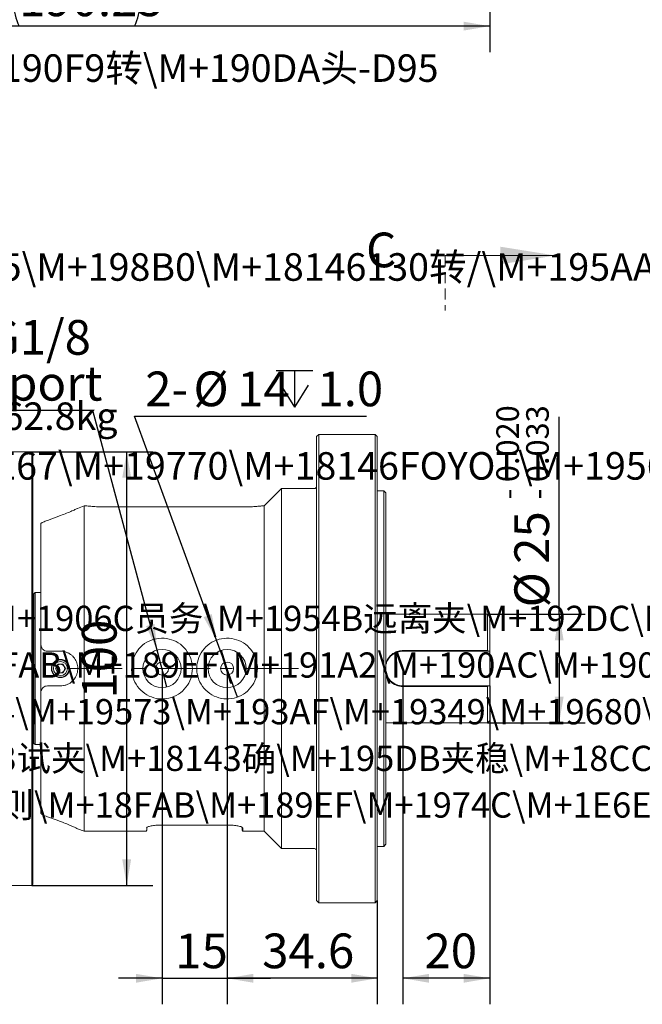
# Model space of a CAD drawing. Units: millimetres. Extents: x 0 to 506, y -1 to 558.
# Drawn here: x 211 to 282, y 62 to 176 of the extents above; entities that cross this region are included whole.
import ezdxf

# ---------------------------------------------------------------- set-up
doc = ezdxf.new("R2010")
doc.units = ezdxf.units.MM
doc.linetypes.add('CENTERX2', pattern=[20.32, 12.7, -2.54, 2.54, -2.54])
doc.linetypes.add('HIDDEN', pattern=[1.905, 1.27, -0.635])
doc.layers.add('图框', color=179, linetype='Continuous')
doc.styles.add('SLDTEXTSTYLE0', font='TXT', dxfattribs={"width": 0.7, "bigfont": 'bigfont'})
doc.styles.add('SLDTEXTSTYLE1', font='TXT', dxfattribs={"width": 0.7})
doc.dimstyles.new('SLDDIMSTYLE0', dxfattribs={"dimtxt": 4, "dimasz": 3, "dimexe": 0, "dimexo": 0.0625, "dimgap": 1, "dimtad": 2, "dimlfac": 2, "dimrnd": 1e-09, "dimzin": 12, "dimdsep": 46, "dimtxsty": 'SLDTEXTSTYLE1', "dimsah": 1, "dimcen": 0.09, "dimadec": 0, "dimazin": 3, "dimtfac": 1, "dimtmove": 0, "dimatfit": 0, "dimfxl": 0, "dimfrac": 2, "dimtolj": 1, "dimtzin": 12, "dimarcsym": 0})
doc.dimstyles.new('SLDDIMSTYLE1', dxfattribs={"dimtxt": 4, "dimasz": 3, "dimexe": 0, "dimexo": 0.0625, "dimgap": 1, "dimtad": 2, "dimlfac": 2, "dimrnd": 1e-09, "dimzin": 12, "dimdsep": 46, "dimtxsty": 'SLDTEXTSTYLE1', "dimsah": 1, "dimcen": 0.09, "dimadec": 0, "dimazin": 3, "dimtfac": 1, "dimtofl": 0, "dimtmove": 0, "dimatfit": 3, "dimfxl": 0, "dimfrac": 2, "dimtolj": 1, "dimtzin": 12, "dimarcsym": 0})
doc.dimstyles.new('SLDDIMSTYLE10', dxfattribs={"dimtxt": 4, "dimasz": 3, "dimexe": 0, "dimexo": 0.0625, "dimgap": 1, "dimtad": 2, "dimdec": 3, "dimlfac": 2, "dimrnd": 1e-09, "dimzin": 12, "dimdsep": 46, "dimtxsty": 'SLDTEXTSTYLE1', "dimsah": 1, "dimcen": 0.09, "dimadec": 0, "dimazin": 3, "dimtol": 1, "dimtp": -0.02, "dimtm": 0.033, "dimtfac": 1, "dimtdec": 3, "dimtofl": 0, "dimtmove": 0, "dimatfit": 3, "dimfxl": 0, "dimfrac": 2, "dimtolj": 1, "dimtzin": 0, "dimarcsym": 0})
doc.dimstyles.new('SLDDIMSTYLE2', dxfattribs={"dimtxt": 4, "dimasz": 3, "dimexe": 0, "dimexo": 0.0625, "dimgap": 1, "dimtad": 0, "dimtih": 1, "dimtoh": 1, "dimlfac": 2, "dimrnd": 1e-09, "dimzin": 12, "dimdsep": 46, "dimtxsty": 'SLDTEXTSTYLE1', "dimblk1": 'NONE', "dimsah": 1, "dimcen": 0, "dimadec": 0, "dimazin": 3, "dimtfac": 1, "dimtmove": 0, "dimatfit": 3, "dimldrblk": 'NONE', "dimfxl": 0, "dimfrac": 2, "dimtolj": 1, "dimtzin": 12, "dimarcsym": 0})
doc.dimstyles.new('SLDDIMSTYLE9', dxfattribs={"dimtxt": 4, "dimasz": 3, "dimexe": 0, "dimexo": 0.0625, "dimgap": 1, "dimtad": 0, "dimtih": 1, "dimtoh": 1, "dimlfac": 2, "dimrnd": 1e-09, "dimzin": 12, "dimdsep": 46, "dimtxsty": 'SLDTEXTSTYLE1', "dimblk1": 'NONE', "dimsah": 1, "dimcen": 0, "dimadec": 0, "dimazin": 3, "dimtfac": 1, "dimtmove": 0, "dimatfit": 3, "dimldrblk": 'NONE', "dimfxl": 0, "dimfrac": 2, "dimtolj": 1, "dimtzin": 12, "dimarcsym": 0})

# ---------------------------------------------------------------- blocks, each defined once
blk = doc.blocks.new('SW_NOTE_1')
at = {"layer": '图框', "color": 0, "attachment_point": 1, "style": 'SLDTEXTSTYLE0'}
for s, insert, char_height in [('1.\\M+19396\\M+19180\\M+18DEC夹\\M+192DC\\M+18D48\\M+18DEC时\\M+18143请\\M+1906C员务\\M+1954B远离夹\\M+192DC\\M+19861\\M+18AF7\\M+18AED', (0, -1.63), 2.91042), ('\\M+1906C\\M+19349\\M+18A88动\\M+19594\\M+188CA\\M+18143\\M+194DB则\\M+18FAB\\M+189EF\\M+191A2\\M+190AC\\M+1906C\\M+19067伤\\M+18A51\\M+19349险\\M+18147', (0, -7.01), 2.91042), ('2.\\M+19752\\M+198B0\\M+19573\\M+193AF\\M+195A8\\M+18C8F\\M+1974C\\M+191B4\\M+19573\\M+193AF\\M+19349\\M+19680\\M+18E43\\M+18C6E\\M+19094\\M+18143\\M+19396\\M+18F89\\M+18E9F夹\\M+18E9D', (0, -12.39), 2.91042), ('\\M+18D48\\M+18C8F时\\M+18143请\\M+18DDD\\M+18BF3旷场\\M+1926E进\\M+18D73试夹\\M+18143确\\M+195DB夹稳\\M+18CC5\\M+18D40', (0, -17.77), 2.9104), ('\\M+195FB\\M+189C2\\M+19195\\M+18AF7\\M+18D48\\M+18DEC\\M+18143\\M+194DB则\\M+18FAB\\M+189EF\\M+1974C\\M+1E6E9\\M+1978E\\M+18D48\\M+18C8F砸伤\\M+18AF7\\M+18AED\\M+188BD', (0, -23.15), 2.91042)]:
    blk.add_mtext(s, dxfattribs=dict(at, insert=insert, char_height=char_height))
blk = doc.blocks.new('SW_NOTE_3')
at = {"layer": '图框', "color": 0, "char_height": 3.175, "attachment_point": 1, "style": 'SLDTEXTSTYLE0'}
for s, insert in [('产\\M+19569\\M+196BC\\M+18FCC\\M+18146\\M+19DD9\\M+18CC0连续\\M+190F9转\\M+190DA头-D95', (0, 4.09)), ('\\M+18DC5\\M+18D82\\M+18E67\\M+19770转\\M+191AC\\M+19573\\M+191E5\\M+198B0\\M+18146130转/\\M+195AA钟', (0, -18.84)), ('组\\M+18D87\\M+18C8F\\M+190AE\\M+191CC\\M+18F64\\M+197CA\\M+181462.8kg', (0, -36.04)), ('\\M+18F8A\\M+188C0\\M+19195\\M+19349夹\\M+192DC\\M+18C9A议\\M+18E67\\M+19770\\M+18146FOYOT\\M+19569\\M+19476', (0, -41.77))]:
    blk.add_mtext(s, dxfattribs=dict(at, insert=insert))
blk = doc.blocks.new('_D_12')
at = {"layer": '图框'}
for p, q in [((169.7, 220.94), (169.7, 171.82)), ((264.83, 219.82), (264.83, 171.82)), ((264.83, 174.82), (169.7, 174.82))]:
    blk.add_line(p, q, dxfattribs=at)
for centre, start, end in [((215.9, 177.46), 153.4349, 206.5651), ((218.63, 177.46), 333.4349, 26.5651)]:
    blk.add_arc(centre, 5.91, start, end, dxfattribs=at)
for points in [[(169.7, 174.82), (172.7, 174.31), (172.7, 175.33)], [(264.83, 174.82), (261.83, 175.33), (261.83, 174.31)]]:
    blk.add_solid(points, dxfattribs=at)
at = {"layer": '图框', "insert": (210.61, 179.97), "char_height": 4, "attachment_point": 1, "style": 'SLDTEXTSTYLE1'}
blk.add_mtext('190.25', dxfattribs=at)
blk = doc.blocks.new('_D_26')
at = {"layer": '图框'}
for p, q in [((219.11, 130.49), (201.19, 130.49)), ((226.51, 102.88), (219.11, 130.49)), ((227.65, 98.63), (226.51, 102.88))]:
    blk.add_line(p, q, dxfattribs=at)
blk.add_solid([(226.51, 102.88), (226.22, 105.91), (225.24, 105.65)], dxfattribs=at)
at = {"layer": '图框', "char_height": 4, "attachment_point": 1, "style": 'SLDTEXTSTYLE1'}
for s, insert in [('2-G1/8', (202.01, 140.94)), ('Air port', (201.19, 135.65))]:
    blk.add_mtext(s, dxfattribs=dict(at, insert=insert))
blk = doc.blocks.new('_NONE')
blk = doc.blocks.new('SW_SYMBOL_HOLE_DEPTH')
at = {"layer": '图框', "color": 0}
for p, q in [((0, 875), (800, 875)), ((400, 875), (400, 75)), ((100, 555), (400, 75)), ((700, 555), (400, 75))]:
    blk.add_line(p, q, dxfattribs=at)
blk = doc.blocks.new('_D_27')
at = {"layer": '图框'}
for p, q in [((233.37, 104.05), (223.9, 129.85)), ((223.9, 129.85), (250.63, 129.85)), ((235.79, 97.47), (233.37, 104.05))]:
    blk.add_line(p, q, dxfattribs=at)
blk.add_solid([(233.37, 104.05), (232.81, 107.04), (231.86, 106.69)], dxfattribs=at)
at = {"layer": '图框', "xscale": 0.005290909090909091, "yscale": 0.005290909090909091, "zscale": 0.005290909090909091}
blk.add_blockref('SW_SYMBOL_HOLE_DEPTH', (240.22, 130.49), dxfattribs=at)
at = {"layer": '图框', "char_height": 4, "attachment_point": 1, "style": 'SLDTEXTSTYLE1'}
for s, insert in [('%%c', (230.7, 135)), ('2-', (225.15, 135)), ('14', (235.73, 135)), ('1.0', (244.98, 135))]:
    blk.add_mtext(s, dxfattribs=dict(at, insert=insert))
blk = doc.blocks.new('_D_28')
at = {"layer": '图框'}
for p, q in [((227.08, 100.76), (227.08, 62.05)), ((234.58, 100.76), (234.58, 62.05)), ((227.08, 65.05), (222.08, 65.05)), ((227.08, 65.05), (234.58, 65.05)), ((234.58, 65.05), (239.58, 65.05))]:
    blk.add_line(p, q, dxfattribs=at)
for points in [[(227.08, 65.05), (224.08, 65.56), (224.08, 64.54)], [(234.58, 65.05), (237.58, 64.54), (237.58, 65.56)]]:
    blk.add_solid(points, dxfattribs=at)
at = {"layer": '图框', "insert": (228.6, 70.21), "char_height": 4, "attachment_point": 1, "style": 'SLDTEXTSTYLE1'}
blk.add_mtext('15', dxfattribs=at)
blk = doc.blocks.new('_D_29')
at = {"layer": '图框'}
for p, q in [((234.58, 100.76), (234.58, 62.05)), ((251.88, 74.01), (251.88, 62.05)), ((251.88, 65.05), (234.58, 65.05))]:
    blk.add_line(p, q, dxfattribs=at)
for points in [[(234.58, 65.05), (237.58, 64.54), (237.58, 65.56)], [(251.88, 65.05), (248.88, 65.56), (248.88, 64.54)]]:
    blk.add_solid(points, dxfattribs=at)
at = {"layer": '图框', "insert": (238.62, 70.21), "char_height": 4, "attachment_point": 1, "style": 'SLDTEXTSTYLE1'}
blk.add_mtext('34.6', dxfattribs=at)
blk = doc.blocks.new('_D_30')
at = {"layer": '图框'}
for p, q in [((254.83, 100.76), (254.83, 62.05)), ((264.83, 98.76), (264.83, 62.05)), ((264.83, 65.05), (254.83, 65.05))]:
    blk.add_line(p, q, dxfattribs=at)
for points in [[(254.83, 65.05), (257.83, 64.54), (257.83, 65.56)], [(264.83, 65.05), (261.83, 65.56), (261.83, 64.54)]]:
    blk.add_solid(points, dxfattribs=at)
at = {"layer": '图框', "insert": (257.31, 70.21), "char_height": 4, "attachment_point": 1, "style": 'SLDTEXTSTYLE1'}
blk.add_mtext('20', dxfattribs=at)
blk = doc.blocks.new('_D_31')
at = {"layer": '图框'}
for p, q in [((272.83, 107.01), (272.83, 129.79)), ((264.58, 107.01), (275.83, 107.01)), ((272.83, 107.01), (272.83, 94.51)), ((264.58, 94.51), (275.83, 94.51))]:
    blk.add_line(p, q, dxfattribs=at)
for points in [[(272.83, 107.01), (272.32, 104.01), (273.34, 104.01)], [(272.83, 94.51), (273.34, 97.51), (272.32, 97.51)]]:
    blk.add_solid(points, dxfattribs=at)
at = {"layer": '图框', "attachment_point": 1, "rotation": 90, "style": 'SLDTEXTSTYLE1'}
for s, insert, char_height in [('0.020', (265.59, 122.25), 2.6), ('0.033', (269.03, 122.25), 2.6), ('-', (265.59, 120.26), 2.6), ('-', (269.03, 120.26), 2.6), ('25', (267.67, 112.84), 4), ('%%c', (267.67, 107.81), 4)]:
    blk.add_mtext(s, dxfattribs=dict(at, insert=insert, char_height=char_height))
blk = doc.blocks.new('_D_35')
at = {"layer": '图框'}
for p, q in [((212.08, 125.76), (226.01, 125.76)), ((223.01, 75.76), (223.01, 125.76)), ((212.08, 75.76), (226.01, 75.76))]:
    blk.add_line(p, q, dxfattribs=at)
for points in [[(223.01, 125.76), (222.5, 122.76), (223.52, 122.76)], [(223.01, 75.76), (223.52, 78.76), (222.5, 78.76)]]:
    blk.add_solid(points, dxfattribs=at)
at = {"layer": '图框', "insert": (217.85, 97.3), "char_height": 4, "attachment_point": 1, "rotation": 90, "style": 'SLDTEXTSTYLE1'}
blk.add_mtext('100', dxfattribs=at)

msp = doc.modelspace()

# ---------------------------------------------------------------- linework, layer by layer
at = {"color": 7, "linetype": 'HIDDEN', "lineweight": 0}
msp.add_line((259.703662, 148.376456), (259.703662, 142.026456), dxfattribs=at)
at = {"color": 7, "linetype": 'Continuous', "lineweight": 0}
msp.add_line((259.703662, 148.376456), (272.403662, 148.376456), dxfattribs=at)
at = {"color": 7, "linetype": 'Continuous', "lineweight": 15}
for p, q in [((245.128662, 127.759877), (244.878662, 127.509877)), ((244.878662, 74.009877), (244.878662, 127.509877)), ((251.628662, 127.759877), (245.128662, 127.759877)), ((245.128662, 127.759877), (245.128662, 73.759877)), ((251.878662, 127.509877), (251.628662, 127.759877)), ((251.628662, 73.759877), (251.628662, 127.759877)), ((251.878662, 127.509877), (251.878662, 74.009877)), ((203.328662, 125.759877), (212.078662, 125.759877)), ((212.078662, 124.259877), (212.078662, 125.759877)), ((212.203662, 125.634877), (212.078662, 125.759877)), ((212.203662, 125.634877), (212.203662, 124.259877)), ((212.078662, 77.259877), (212.078662, 124.259877)), ((212.203662, 124.259877), (212.203662, 77.259877)), ((240.828662, 121.509877), (238.828662, 119.509877)), ((244.628662, 121.509877), (240.828662, 121.509877)), ((240.828662, 80.009877), (240.828662, 121.509877)), ((252.628662, 121.259877), (251.878662, 121.259877)), ((252.878662, 121.009877), (252.628662, 121.259877)), ((252.628662, 80.259877), (252.628662, 121.259877)), ((252.878662, 121.009877), (252.878662, 80.509877)), ((218.128662, 119.509877), (217.353084, 119.22759)), ((218.404148, 119.509877), (218.128662, 119.509877)), ((218.128662, 119.509877), (218.128662, 82.009877)), ((236.503662, 119.390484), (220.503662, 119.390484)), ((238.828662, 119.509877), (238.603176, 119.509877)), ((238.828662, 82.009877), (238.828662, 119.509877)), ((213.878662, 117.84635), (215.378662, 118.395917)), ((213.128662, 103.509877), (213.128662, 117.465189)), ((212.328662, 109.259877), (212.203662, 109.259877)), ((212.453662, 109.509877), (212.328662, 109.384877)), ((212.328662, 92.134877), (212.328662, 109.384877)), ((213.128662, 109.509877), (212.453662, 109.509877)), ((212.453662, 109.509877), (212.453662, 92.009877)), ((264.578662, 107.009877), (252.878662, 107.009877)), ((264.828662, 106.759877), (264.578662, 107.009877)), ((264.578662, 102.83037), (264.578662, 107.009877)), ((264.828662, 106.759877), (264.828662, 102.759877)), ((213.128662, 98.009877), (213.128662, 103.509877)), ((215.378662, 102.759877), (213.878662, 102.759877)), ((254.828662, 102.83037), (264.578662, 102.83037)), ((264.634697, 102.759877), (254.828662, 102.759877)), ((264.578662, 102.83037), (264.634697, 102.759877)), ((264.828662, 102.759877), (264.634697, 102.759877)), ((264.828662, 102.759877), (264.828662, 98.759877)), ((215.089987, 101.259877), (214.801312, 100.759877)), ((215.667337, 101.259877), (215.089987, 101.259877)), ((215.956012, 100.759877), (215.667337, 101.259877)), ((214.801312, 100.759877), (215.089987, 100.259877)), ((215.089987, 100.259877), (215.667337, 100.259877)), ((215.667337, 100.259877), (215.956012, 100.759877)), ((213.878662, 98.759877), (215.378662, 98.759877)), ((254.828662, 98.759877), (264.634697, 98.759877)), ((264.634697, 98.759877), (264.578662, 98.689385)), ((264.634697, 98.759877), (264.828662, 98.759877)), ((264.828662, 98.759877), (264.828662, 94.759877)), ((213.128662, 84.054566), (213.128662, 98.009877)), ((264.578662, 98.689385), (254.828662, 98.689385)), ((264.578662, 94.509877), (264.578662, 98.689385)), ((252.878662, 94.509877), (264.578662, 94.509877)), ((264.578662, 94.509877), (264.828662, 94.759877)), ((212.203662, 92.259877), (212.328662, 92.259877)), ((212.328662, 92.134877), (212.453662, 92.009877)), ((212.453662, 92.009877), (213.128662, 92.009877)), ((217.353084, 82.292165), (218.128662, 82.009877)), ((218.128662, 82.009877), (225.258574, 82.009877)), ((225.258574, 82.009877), (225.328662, 82.111388)), ((225.328662, 82.442777), (225.328662, 82.111388)), ((226.828662, 82.71615), (234.828662, 82.71615)), ((236.328662, 82.111388), (236.328662, 82.442777)), ((236.328662, 82.111388), (236.398751, 82.009877)), ((236.398751, 82.34307), (236.398751, 82.009877)), ((236.398751, 82.009877), (238.828662, 82.009877)), ((238.828662, 82.009877), (240.828662, 80.009877)), ((240.828662, 80.009877), (244.628662, 80.009877)), ((251.878662, 80.259877), (252.628662, 80.259877)), ((252.628662, 80.259877), (252.878662, 80.509877)), ((212.078662, 75.759877), (212.078662, 77.259877)), ((212.203662, 77.259877), (212.203662, 75.884877)), ((203.328662, 75.759877), (212.078662, 75.759877)), ((212.078662, 75.759877), (212.203662, 75.884877)), ((244.878662, 74.009877), (245.128662, 73.759877)), ((251.628662, 73.759877), (251.878662, 74.009877)), ((245.128662, 73.759877), (251.628662, 73.759877))]:
    msp.add_line(p, q, dxfattribs=at)
at = {"color": 7, "linetype": 'Continuous', "lineweight": 15, "flags": 128}
msp.add_lwpolyline([(215.378662, 83.123837), (214.879147, 83.306823), (213.878662, 83.673404)], dxfattribs=at)
at = {"color": 7, "linetype": 'Continuous', "lineweight": 15}
for centre, radius in [((227.078662, 100.759877), 2.2), ((234.578662, 100.759877), 2.2), ((215.378662, 100.759877), 1.05), ((215.378662, 100.759877), 1), ((215.378662, 100.759877), 0.8105), ((227.078662, 100.759877), 0.75), ((234.578662, 100.759877), 0.75)]:
    msp.add_circle(centre, radius, dxfattribs=at)
for centre, radius, start, end in [((244.628662, 121.759877), 0.25, 270, 0), ((215.378662, 100.759877), 0.5, 90, 150), ((215.378662, 100.759877), 0.5, 30, 90), ((215.378662, 100.759877), 0.5, 150, 210), ((215.378662, 100.759877), 0.5, 210, 270), ((215.378662, 100.759877), 0.5, 270, 330), ((215.378662, 100.759877), 0.5, 330, 30), ((244.628662, 79.759877), 0.25, 360, 90)]:
    msp.add_arc(centre, radius, start, end, dxfattribs=at)
for points, knots in [([(215.378662, 118.395917), (215.618164, 118.486564), (216.097263, 118.667894), (216.726, 118.937192), (217.166806, 119.136909), (217.379136, 119.237124), (217.359531, 119.227878), (217.353939, 119.225241)], [0, 0, 0, 0, 0.23515106643, 0.47039504679, 0.70166315391, 0.91489329433, 1, 1, 1, 1]), ([(220.503662, 119.390484), (220.228966, 119.394185), (219.679333, 119.40159), (218.973173, 119.451542), (218.538189, 119.494144), (218.350789, 119.515667), (218.404049, 119.509856), (218.404148, 119.509845)], [0, 0, 0, 0, 0.2493987941, 0.4990157998, 0.7490848798, 0.9995299892, 1, 1, 1, 1]), ([(238.603176, 119.509845), (238.571844, 119.506117), (238.509139, 119.498658), (238.024895, 119.45046), (237.331278, 119.401904), (236.779453, 119.39429), (236.503662, 119.390484)], [0, 0, 0, 0, 0.2501202885, 0.5005614437, 0.7503900437, 1, 1, 1, 1]), ([(213.878662, 117.84635), (213.788504, 117.812209), (213.608199, 117.743932), (213.372909, 117.639743), (213.202944, 117.548564), (213.134585, 117.49233), (213.12987, 117.470725), (213.128662, 117.465189)], [0, 0, 0, 0, 0.2332246027, 0.4664199584, 0.6990123449, 0.9228696368, 1, 1, 1, 1]), ([(213.128662, 103.509877), (213.137115, 103.425293), (213.154006, 103.256271), (213.282031, 103.0339), (213.472064, 102.862506), (213.683906, 102.772348), (213.825315, 102.763293), (213.878662, 102.759877)], [0, 0, 0, 0, 0.20836436688, 0.41636628769, 0.63368994131, 0.86180662311, 1, 1, 1, 1]), ([(230.578662, 100.759877), (230.540646, 100.37008), (230.46463, 99.590644), (229.872862, 98.550775), (228.996168, 97.751206), (227.890993, 97.286357), (226.699824, 97.214312), (225.560035, 97.534676), (224.587413, 98.208451), (223.884199, 99.171865), (223.539095, 100.318895), (223.592804, 101.508384), (224.029602, 102.607253), (224.803119, 103.506115), (225.837913, 104.104671), (227.014043, 104.325707), (228.187475, 104.14792), (229.235719, 103.599458), (230.045533, 102.734201), (230.507224, 101.733971), (230.557458, 101.049003), (230.578662, 100.759877)], [0, 0, 0, 0, 0.0530580589, 0.1060945677, 0.1596936114, 0.2137047155, 0.26709109, 0.3197870959, 0.3728038277, 0.4266458392, 0.4805450185, 0.5336539886, 0.5863601302, 0.6396427095, 0.6936205354, 0.747327921, 0.8001925249, 0.8529682089, 0.9065326293, 0.9605473392, 1, 1, 1, 1]), ([(238.078662, 100.759877), (238.040646, 100.37008), (237.96463, 99.590644), (237.372862, 98.550775), (236.496168, 97.751206), (235.390993, 97.286357), (234.199824, 97.214312), (233.060035, 97.534676), (232.087413, 98.208451), (231.384199, 99.171865), (231.039095, 100.318895), (231.092804, 101.508384), (231.529602, 102.607253), (232.303119, 103.506115), (233.337913, 104.104671), (234.514043, 104.325707), (235.687475, 104.14792), (236.735719, 103.599458), (237.545533, 102.734201), (238.007224, 101.733971), (238.057458, 101.049003), (238.078662, 100.759877)], [0, 0, 0, 0, 0.0530580589, 0.1060945677, 0.1596936114, 0.2137047155, 0.26709109, 0.3197870959, 0.3728038277, 0.4266458392, 0.4805450185, 0.5336539886, 0.5863601302, 0.6396427095, 0.6936205354, 0.747327921, 0.8001925249, 0.8529682089, 0.9065326293, 0.9605473392, 1, 1, 1, 1]), ([(215.378662, 98.759877), (215.497077, 98.765991), (215.737339, 98.778396), (216.083198, 98.877339), (216.410678, 99.033764), (216.702514, 99.246212), (216.955679, 99.511847), (217.151327, 99.811101), (217.290467, 100.139368), (217.366571, 100.467375), (217.386709, 100.797878), (217.346148, 101.211772), (217.175344, 101.707767), (216.867503, 102.12277), (216.548451, 102.392836), (216.264522, 102.563568), (215.946869, 102.68738), (215.64583, 102.75093), (215.453414, 102.757374), (215.378662, 102.759877)], [0, 0, 0, 0, 0.0579596262, 0.1175989996, 0.1755652094, 0.2352615611, 0.2921651196, 0.35099626, 0.4034407028, 0.4577160875, 0.5055126056, 0.5548065249, 0.6480009957, 0.7446750782, 0.7965531688, 0.8497200993, 0.9058088448, 0.9634078899, 1, 1, 1, 1]), ([(252.878662, 101.391427), (252.893965, 101.446045), (252.982231, 101.761084), (253.341351, 102.258867), (253.901225, 102.641513), (254.420206, 102.806448), (254.692031, 102.822368), (254.828662, 102.83037)], [0, 0, 0, 0, 0.0654039235, 0.3772481571, 0.6878483571, 0.8430996124, 1, 1, 1, 1]), ([(254.828662, 102.759877), (254.695876, 102.75216), (254.431734, 102.736807), (253.928189, 102.577376), (253.380502, 102.209847), (253.00653, 101.67081), (252.908987, 101.302934), (252.878662, 101.188566)], [0, 0, 0, 0, 0.1461835274, 0.2907937116, 0.5798287462, 0.869373594, 1, 1, 1, 1]), ([(252.878662, 100.330754), (252.909295, 100.215651), (253.007206, 99.847752), (253.381596, 99.308976), (253.929599, 98.941547), (254.433136, 98.782695), (254.696975, 98.767474), (254.828662, 98.759877)], [0, 0, 0, 0, 0.1315151351, 0.4203583173, 0.7094877292, 0.8549993237, 1, 1, 1, 1]), ([(254.828662, 98.689385), (254.693161, 98.697262), (254.421648, 98.713045), (253.902676, 98.87738), (253.342445, 99.259914), (252.982902, 99.757695), (252.894293, 100.073013), (252.878662, 100.128634)], [0, 0, 0, 0, 0.1555895186, 0.311766817, 0.6223855897, 0.933389935, 1, 1, 1, 1]), ([(213.878662, 98.759877), (213.788504, 98.750359), (213.608199, 98.731324), (213.372909, 98.584779), (213.202944, 98.371053), (213.134585, 98.163119), (213.12987, 98.041136), (213.128662, 98.009877)], [0, 0, 0, 0, 0.2332246027, 0.4664199584, 0.6990123449, 0.9228696368, 1, 1, 1, 1]), ([(213.128662, 84.054566), (213.137115, 84.037924), (213.154006, 84.00467), (213.282031, 83.92644), (213.472064, 83.834608), (213.683906, 83.746233), (213.825315, 83.693353), (213.878662, 83.673404)], [0, 0, 0, 0, 0.2083643669, 0.4163662877, 0.6336899413, 0.8618066231, 1, 1, 1, 1]), ([(217.353939, 82.294514), (217.357432, 82.292873), (217.366921, 82.288418), (217.169431, 82.381268), (216.802373, 82.548399), (216.265506, 82.780323), (215.759522, 82.982834), (215.45339, 83.096171), (215.378662, 83.123837)], [0, 0, 0, 0, 0.1088729691, 0.2957072321, 0.4895173456, 0.6994736783, 0.9266409277, 1, 1, 1, 1]), ([(225.308001, 82.395438), (225.323856, 82.41948), (225.366964, 82.484845), (225.688535, 82.595766), (226.116502, 82.67521), (226.515247, 82.710938), (226.723926, 82.714408), (226.828662, 82.71615)], [0, 0, 0, 0, 0.162401872, 0.4415465009, 0.7198288386, 0.8593828759, 1, 1, 1, 1]), ([(234.828662, 82.71615), (234.932623, 82.714433), (235.140922, 82.710994), (235.538987, 82.675429), (235.971727, 82.595923), (236.328646, 82.467177), (236.375345, 82.384506), (236.398751, 82.34307)], [0, 0, 0, 0, 0.1248927111, 0.2502382006, 0.4994256095, 0.7491097685, 1, 1, 1, 1])]:
    msp.add_open_spline(points, degree=3, knots=knots, dxfattribs=at)
at = {"color": 7, "linetype": 'Continuous', "lineweight": 0}
msp.add_solid([(272.403662, 148.376456), (266.053662, 149.392456), (266.053662, 147.360456)], dxfattribs=at)
at = {"layer": '图框', "linetype": 'CENTERX2', "lineweight": 0, "ltscale": 0.5}
msp.add_line((216.128662, 100.759877), (242.828662, 100.759877), dxfattribs=at)

# ---------------------------------------------------------------- block references
at = {"layer": '图框'}
for name, p in [('SW_NOTE_3', (66.701555, 167.481386)), ('SW_NOTE_1', (60.968759, 109.629378))]:
    msp.add_blockref(name, p, dxfattribs=at)

# ---------------------------------------------------------------- texts
at = {"color": 7, "linetype": 'Continuous', "insert": (250.584853, 151.022015), "char_height": 4, "attachment_point": 1, "style": 'SLDTEXTSTYLE1'}
msp.add_mtext('C', dxfattribs=at)

# ---------------------------------------------------------------- dimensions: what is measured, and where the dimension line sits
at = {"layer": '图框'}
for base, p1, p2, angle, text, dimstyle, picture, middle in [((169.703662, 174.817614), (264.828662, 219.817614), (169.703662, 220.942614), 0, '(<>)', 'SLDDIMSTYLE1', '_D_12', (217.266162, 174.817614)), ((272.828662, 94.509877), (264.578662, 107.009877), (264.578662, 94.509877), 90, '%%c<>', 'SLDDIMSTYLE10', '_D_31', (272.828662, 118.801688))]:
    dim = msp.add_linear_dim(base=base, p1=p1, p2=p2, angle=angle, text=text, dimstyle=dimstyle, dxfattribs=at)
    dim.commit()
    dim.dimension.update_dxf_attribs({"geometry": picture, "text_midpoint": middle, "dimtype": 160})
dim = msp.add_diameter_dim_2p(p1=(227.648064, 98.63484), p2=(226.50926, 102.884914), text='2-G1/8\\PAir port', dimstyle='SLDDIMSTYLE2', override={"dimpost": '<>'}, dxfattribs=at)
dim.commit()
dim.dimension.update_dxf_attribs({"geometry": '_D_26', "text_midpoint": (209.525617, 135.781769), "dimtype": 163})
dim = msp.add_diameter_dim_2p(p1=(235.785193, 97.474412), p2=(233.372131, 104.045343), text='2-<>{\\fGDT;x}1.0', dimstyle='SLDDIMSTYLE9', dxfattribs=at)
dim.commit()
dim.dimension.update_dxf_attribs({"geometry": '_D_27', "text_midpoint": (237.888606, 133.24288), "dimtype": 163})
dim = msp.add_linear_dim(base=(223.007523, 125.759877), p1=(212.078662, 75.759877), p2=(212.078662, 125.759877), angle=90, dimstyle='SLDDIMSTYLE1', dxfattribs=at)
dim.commit()
dim.dimension.update_dxf_attribs({"geometry": '_D_35', "text_midpoint": (223.007523, 100.759877), "dimtype": 160})
for base, p1, p2, dimstyle, picture, middle in [((234.578662, 65.050349), (227.078662, 100.759877), (234.578662, 100.759877), 'SLDDIMSTYLE0', '_D_28', (230.828662, 65.050349)), ((234.578662, 65.050349), (251.878662, 74.009877), (234.578662, 100.759877), 'SLDDIMSTYLE1', '_D_29', (243.228662, 65.050349)), ((254.828662, 65.050349), (264.828662, 98.759877), (254.828662, 100.759877), 'SLDDIMSTYLE1', '_D_30', (259.828662, 65.050349))]:
    dim = msp.add_linear_dim(base=base, p1=p1, p2=p2, dimstyle=dimstyle, dxfattribs=at)
    dim.commit()
    dim.dimension.update_dxf_attribs({"geometry": picture, "text_midpoint": middle, "dimtype": 160})

doc.saveas('drawing.dxf')
